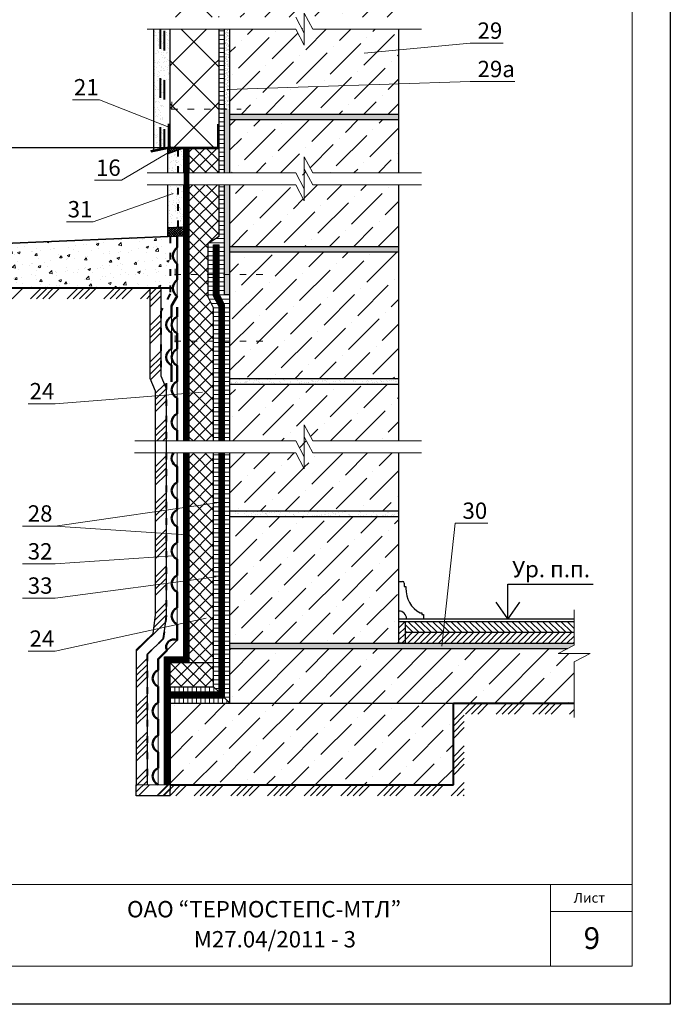
# Model space of a CAD drawing. Units: millimetres. Extents: x -1134 to 3689, y -12789 to 7484.
# Drawn here: x 1362 to 1481, y 7188 to 7369 of the extents above; entities that cross this region are included whole.
import ezdxf

# ---------------------------------------------------------------- set-up
doc = ezdxf.new("R2010")
doc.units = ezdxf.units.MM
doc.header["$PDMODE"] = 2
doc.linetypes.add('ACAD_ISO03W100', pattern=[30, 12, -18])
doc.layers.get('0').update_dxf_attribs({"plot": 0})
for name, color, linetype, lineweight in [('Вспомогат. линии', 130, 'Continuous', 13), ('Земля', 86, 'Continuous', 40), ('Металл', 30, 'Continuous', 53), ('Механ. крепление', 192, 'Continuous', 15), ('Надписи', 180, 'Continuous', 13), ('Пароизоляция', 50, 'Continuous', 40), ('Размеры', 200, 'Continuous', 13), ('стеклосетка', 220, 'ACAD_ISO03W100', 40), ('Стены', 14, 'Continuous', 30), ('Тефонд', 80, 'Continuous', 50), ('Штампы', 7, 'Continuous', 15), ('Штрих', 151, 'Continuous', 9), ('Штрих доски', 31, 'Continuous', 9), ('Штриховка', 161, 'Continuous', 9), ('Штукатурка', 7, 'Continuous', 5)]:
    doc.layers.add(name, color=color, linetype=linetype, lineweight=lineweight)
doc.styles.get("Standard").update_dxf_attribs({"font": 'TIMES.TTF'})
doc.dimstyles.new('ISO-25', dxfattribs={"dimtxt": 2.5, "dimasz": 1.5, "dimexe": 0.5, "dimexo": 0.5, "dimgap": 1, "dimtad": 1, "dimlfac": 100, "dimtxsty": 'Standard', "dimblk": 'OBLIQUE', "dimblk1": 'OBLIQUE', "dimblk2": 'OPEN', "dimcen": 1.5, "dimadec": 0, "dimazin": 0, "dimtfac": 1, "dimtmove": 1, "dimatfit": 3, "dimldrblk": 'OPEN30', "dimfxl": 0, "dimarcsym": 0})
pattern_1 = [(37.5, (-192.62475, 534.7166), (-0.016000313, 0.489413237), [0, -0.38608, 0, -0.4318, 0, -0.41275]), (7.5, (-192.62475, 534.7166), (0.449523283, 0.7168251), [0, -0.20828, 0, -0.34798, 0, -0.13335]), (327.5, (-192.93717, 534.7166), (0.79099237, 0.001437185), [0, -0.127, 0, -0.4572, 0, -0.5969]), (317.5, (-192.9372, 534.7166), (0.76355645, 0.22292932), [0, -0.0635, 0, -0.29972, 0, -0.3429])]
pattern_2 = [(180, (-192.62475, 534.7166), (-2e-16, -0.79375), [])]
pattern_3 = [(45, (-585.1153, 6682.0376), (-0.561266, 0.561266), [])]
pattern_4 = [(45, (-232.964, -265.3394), (-3.928862, 3.928862), []), (135, (-232.964, -265.3394), (-3.928862, -3.928862), [])]
pattern_5 = [(37.5, (-585.1153, 6682.0376), (-0.0400008, 1.2235331), [0, -0.9652, 0, -1.0795, 0, -1.031875]), (7.5, (-585.1153, 6682.0376), (1.1238082, 1.7920628), [0, -0.5207, 0, -0.86995, 0, -0.333375]), (327.5, (-585.8964, 6682.0376), (1.9774809, 0.00359296), [0, -0.3175, 0, -1.143, 0, -1.49225]), (317.5, (-585.8964, 6682.0376), (1.9088911, 0.5573233), [0, -0.15875, 0, -0.7493, 0, -0.85725])]
pattern_6 = [(37.5, (-6262.4481, -2381.4678), (-0.04000078, 1.22353309), [0, -0.9652, 0, -1.0795, 0, -1.031875]), (7.5, (-6262.448, -2381.4678), (1.1238082, 1.79206275), [0, -0.5207, 0, -0.86995, 0, -0.333375]), (327.5, (-6263.2291, -2381.4678), (1.97748093, 0.00359296), [0, -0.3175, 0, -1.143, 0, -1.49225]), (317.5, (-6263.2291, -2381.4678), (1.90889113, 0.5573233), [0, -0.15875, 0, -0.7493, 0, -0.85725])]
pattern_7 = [(45, (-585.1153, 6360.645), (1.683798, 6.173926), [7.9375, -1.5875, 0, -1.5875])]

# ---------------------------------------------------------------- blocks, each defined once
blk = doc.blocks.new('_Oblique')
at = {"color": 0, "linetype": 'ByBlock', "lineweight": -2}
blk.add_line((-0.5, -0.5), (0.5, 0.5), dxfattribs=at)
blk = doc.blocks.new('_Open')
at = {"color": 0, "linetype": 'ByBlock', "lineweight": -2}
for p, q in [((-1, 0.167), (0, 0)), ((-1, -0.167), (0, 0)), ((0, 0), (-1, 0))]:
    blk.add_line(p, q, dxfattribs=at)
blk = doc.blocks.new('*D85')
at = {"layer": 'Defpoints', "color": 0}
for p in [(1332.23, 7391.69), (1386.22, 7391.69), (1339.22, 7324.4)]:
    blk.add_point(p, dxfattribs=at)
at = {"layer": 'Размеры', "color": 0, "lineweight": -2}
for p, q in [((1385.72, 7391.69), (1331.73, 7391.69)), ((1332.23, 7324.4), (1332.23, 7391.69)), ((1338.72, 7324.4), (1331.73, 7324.4))]:
    blk.add_line(p, q, dxfattribs=at)
at = {"layer": 'Размеры', "color": 0, "lineweight": -2, "xscale": 1.5, "yscale": 1.5, "zscale": 1.5}
for p, rotation in [((1332.23, 7391.69), 90), ((1332.23, 7324.4), 270)]:
    blk.add_blockref('_Oblique', p, dxfattribs=dict(at, rotation=rotation))
at = {"layer": 'Размеры', "color": 0, "insert": (1329.96, 7358.05), "char_height": 2.5, "attachment_point": 5, "rotation": 90}
blk.add_mtext('{\\fTimes New Roman|b0|i0|c204|p18;2500}', dxfattribs=at)
blk = doc.blocks.new('_Open30')
at = {"layer": 'Размеры', "color": 0, "lineweight": -2}
for p, q in [((-1, 0.27), (0, 0)), ((0, 0), (-1, -0.27)), ((0, 0), (-1, 0))]:
    blk.add_line(p, q, dxfattribs=at)
blk = doc.blocks.new('*D64')
at = {"layer": 'Defpoints', "color": 0}
for p in [(1338.06, 7345.07), (1389.74, 7345.07), (1336.94, 7324.4)]:
    blk.add_point(p, dxfattribs=at)
at = {"layer": 'Размеры', "color": 0, "lineweight": -2}
for p, q in [((1389.24, 7345.07), (1337.56, 7345.07)), ((1338.06, 7324.4), (1338.06, 7345.07)), ((1337.44, 7324.4), (1338.56, 7324.4))]:
    blk.add_line(p, q, dxfattribs=at)
at = {"layer": 'Размеры', "color": 0, "lineweight": -2, "xscale": 1.5, "yscale": 1.5, "zscale": 1.5}
for p, rotation in [((1338.06, 7345.07), 90), ((1338.06, 7324.4), 270)]:
    blk.add_blockref('_Oblique', p, dxfattribs=dict(at, rotation=rotation))
at = {"layer": 'Размеры', "color": 0, "insert": (1335.79, 7336.88), "char_height": 2.5, "attachment_point": 5, "rotation": 90}
blk.add_mtext('{\\fTimes New Roman|b0|i0|c204|p18;300}', dxfattribs=at)

msp = doc.modelspace()

# ---------------------------------------------------------------- hatches: boundary and pattern name
at = {"layer": 'Штрих'}
h = msp.add_hatch(dxfattribs=at)
h.set_pattern_fill('AR-SAND', color=0, scale=0.025, style=0)
h.set_pattern_definition(pattern_5)
h.paths.add_polyline_path([(1431.2193, 7375.53447), (1400.2193, 7375.53447), (1400.2193, 7374.53447), (1431.2193, 7374.53447)])
h.paths.add_polyline_path([(1431.2193, 7351.26844), (1400.2193, 7351.26844), (1400.2193, 7350.26844), (1431.2193, 7350.26844)])
h.paths.add_polyline_path([(1431.2193, 7327.00242), (1400.2193, 7327.00242), (1400.2193, 7326.00242), (1431.2193, 7326.00242)])
h = msp.add_hatch(dxfattribs=at)
h.set_pattern_fill('ANSI36', color=0, style=0)
h.set_pattern_definition(pattern_7)
h.paths.add_polyline_path([(1412.31771, 7369.0269), (1413.85969, 7366.0849), (1413.85969, 7366.83723), (1413.85969, 7369.0269), (1413.85969, 7371.9689), (1415.40167, 7369.0269), (1431.2193, 7369.0269), (1431.2193, 7374.53447), (1400.2193, 7374.53447), (1400.2193, 7369.0269)])
h.paths.add_polyline_path([(1413.85969, 7363.89523), (1412.31771, 7366.83723), (1400.2193, 7366.83723), (1400.2193, 7351.26844), (1431.2193, 7351.26844), (1431.2193, 7366.83723), (1415.40167, 7366.83723), (1413.85969, 7369.77923), (1413.85969, 7369.0269), (1413.85969, 7366.0849)])
h = msp.add_hatch(dxfattribs=at)
h.set_pattern_fill('ANSI36', color=0, style=0)
h.set_pattern_definition(pattern_7)
h.paths.add_polyline_path([(1400.2193, 7326.00242), (1400.2193, 7302.73639), (1431.2193, 7302.73639), (1431.2193, 7326.00242)])
h.paths.add_polyline_path([(1431.2193, 7291.30654), (1431.2193, 7301.73639), (1400.2193, 7301.73639), (1400.2193, 7291.30654), (1412.31771, 7291.30654), (1413.85969, 7288.36454), (1413.85969, 7289.11687), (1413.85969, 7291.30654), (1413.85969, 7292.05887), (1413.85969, 7294.24854), (1415.40167, 7291.30654)])
h.paths.add_polyline_path([(1431.2193, 7278.47036), (1431.2193, 7289.11687), (1415.40167, 7289.11687), (1413.85969, 7292.05887), (1413.85969, 7289.11687), (1413.85969, 7286.17488), (1412.31771, 7289.11687), (1400.2193, 7289.11687), (1400.2193, 7278.47036)])
h.paths.add_polyline_path([(1400.2193, 7277.47036), (1400.2193, 7254.20434), (1431.2193, 7254.20434), (1431.2193, 7258.20434), (1431.2193, 7277.47036)])
h.paths.add_polyline_path([(1400.2193, 7340.48765), (1412.31771, 7340.48765), (1413.85969, 7337.54565), (1413.85969, 7335.35598), (1412.31771, 7338.29798), (1400.2193, 7338.29798), (1400.2193, 7327.00242), (1431.2193, 7327.00242), (1431.2193, 7338.29798), (1415.40167, 7338.29798), (1413.85969, 7341.23998), (1413.85969, 7343.42964), (1415.40167, 7340.48765), (1431.2193, 7340.48765), (1431.2193, 7350.26844), (1400.2193, 7350.26844)])
h = msp.add_hatch(dxfattribs=at)
h.set_pattern_fill('AR-SAND', color=0, scale=0.025, style=0)
h.set_pattern_definition(pattern_5)
h.paths.add_polyline_path([(1431.2193, 7302.73639), (1400.2193, 7302.73639), (1400.2193, 7301.73639), (1431.2193, 7301.73639)])
h.paths.add_polyline_path([(1431.2193, 7278.47036), (1400.2193, 7278.47036), (1400.2193, 7277.47036), (1431.2193, 7277.47036)])
h = msp.add_hatch(dxfattribs=at)
h.set_pattern_fill('ANSI31', color=0, scale=0.25, style=0)
h.set_pattern_definition(pattern_3)
h.paths.add_polyline_path([(1431.2193, 7254.20434), (1432.34961, 7254.20434), (1432.34961, 7258.20434), (1431.2193, 7258.20434)])
h = msp.add_hatch(dxfattribs=at)
h.set_pattern_fill('ANSI31', color=0, scale=0.25, angle=90, style=0)
h.set_pattern_definition([(135, (-585.1153, 6682.0376), (-0.561266, -0.561266), [])])
h.paths.add_polyline_path([(1463.36944, 7256.20434), (1463.36944, 7258.20434), (1432.34961, 7258.20434), (1432.34961, 7256.20434)])
h = msp.add_hatch(dxfattribs=at)
h.set_pattern_fill('ANSI31', color=0, scale=0.25, style=0)
h.set_pattern_definition(pattern_3)
h.paths.add_polyline_path([(1463.36944, 7254.20434), (1463.36944, 7256.20434), (1432.34961, 7256.20434), (1432.34961, 7254.20434)])
h = msp.add_hatch(dxfattribs=at)
h.set_pattern_fill('ANSI35', color=0, style=0)
h.set_pattern_definition([(45, (-585.1153, 6682.0376), (-4.490128, 4.490128), []), (45, (-580.625, 6682.0376), (-4.490128, 4.490128), [7.9375, -1.5875, 0, -1.5875])])
h.paths.add_polyline_path([(1463.36944, 7243.20434), (1463.36944, 7250.76339), (1466.31143, 7252.30537), (1460.42744, 7252.30537), (1462.14259, 7253.20434), (1400.2193, 7253.20434), (1400.2193, 7243.20434)])
h = msp.add_hatch(dxfattribs=at)
h.set_pattern_fill('ANSI36', color=0, style=0)
h.set_pattern_definition([(45, (-585.1153, 6682.0376), (1.683798, 6.173926), [7.9375, -1.5875, 0, -1.5875])])
h.paths.add_polyline_path([(1441.2193, 7243.20434), (1389.2193, 7243.20434), (1389.2193, 7228.20434), (1441.2193, 7228.20434)])
at = {"layer": 'Штрих доски', "linetype": 'Continuous', "ltscale": 100}
h = msp.add_hatch(dxfattribs=at)
h.set_pattern_fill('ANSI37', color=0, scale=1.75, style=0)
h.set_pattern_definition(pattern_4)
edge = h.paths.add_edge_path()
edge.add_line((1398.2193, 7386.64223), (1398.2193, 7398.8005))
edge.add_line((1398.2193, 7398.8005), (1389.2193, 7398.8005))
edge.add_line((1389.2193, 7398.8005), (1389.2193, 7387.98023))
edge.add_arc((1395.58361, 7399.85143), 13.46958, 241.8036349, 281.2842948)
edge = h.paths.add_edge_path()
edge.add_line((1398.2193, 7369.0269), (1398.2193, 7386.64223))
edge.add_arc((1395.58361, 7399.85143), 13.46958, 241.8036349, 281.2842948, ccw=False)
edge.add_line((1389.2193, 7387.98023), (1389.2193, 7369.0269))
edge.add_line((1389.2193, 7369.0269), (1398.2193, 7369.0269))
h.paths.add_polyline_path([(1398.2193, 7428.21511), (1398.2193, 7448.48369), (1389.2193, 7448.48369), (1389.2193, 7428.21511)])
h.paths.add_polyline_path([(1398.2193, 7418.53447), (1398.2193, 7428.21511), (1389.2193, 7428.21511), (1389.2193, 7418.53447)])
h.paths.add_polyline_path([(1398.2193, 7360.47774), (1398.2193, 7366.83723), (1389.2193, 7366.83723), (1389.2193, 7360.47774)])
h = msp.add_hatch(dxfattribs=at)
h.set_pattern_fill('AR-SAND', color=0, scale=0.025, style=0)
h.set_pattern_definition(pattern_6)
h.paths.add_polyline_path([(1389.2193, 7366.83723), (1388.2193, 7366.83723), (1388.2193, 7357.19964), (1389.2193, 7356.65935)])
h.paths.add_polyline_path([(1388.2193, 7366.83723), (1387.38468, 7366.83723), (1387.38468, 7357.65058), (1388.2193, 7357.19964)])
h.paths.add_polyline_path([(1387.38468, 7366.83723), (1386.2193, 7366.83723), (1386.2193, 7358.28021), (1387.38468, 7357.65058)])
h.paths.add_polyline_path([(1388.2193, 7357.19964), (1387.38468, 7357.65058), (1387.38468, 7345.15859), (1388.2193, 7344.5054)])
h.paths.add_polyline_path([(1387.38468, 7357.65058), (1386.2193, 7358.28021), (1386.2193, 7346.07063), (1387.38468, 7345.15859)])
h = msp.add_hatch(dxfattribs=at)
h.set_pattern_fill('AR-SAND', color=0, scale=0.01, style=0)
h.set_pattern_definition(pattern_1)
h.paths.add_polyline_path([(1400.2193, 7366.83723), (1399.2193, 7366.83723), (1399.2193, 7352.18223), (1400.2193, 7352.18223)])
h = msp.add_hatch(dxfattribs=at)
h.set_pattern_fill('ANSI37', color=0, scale=1.75, style=0)
h.set_pattern_definition(pattern_4)
h.paths.add_polyline_path([(1398.2193, 7345.07092), (1398.2193, 7360.47774), (1389.2193, 7360.47774), (1389.2193, 7345.07092)])
h = msp.add_hatch(dxfattribs=at)
h.set_pattern_fill('AR-SAND', color=0, scale=0.01, style=0)
h.set_pattern_definition(pattern_1)
h.paths.add_polyline_path([(1399.2193, 7340.48765), (1400.2193, 7340.48765), (1400.2193, 7352.18223), (1399.2193, 7352.18223)])
h.paths.add_polyline_path([(1400.2193, 7338.29798), (1399.2193, 7338.29798), (1399.2193, 7318.17343), (1400.2193, 7318.17343)])
h = msp.add_hatch(dxfattribs=at)
h.set_pattern_fill('AR-SAND', color=0, scale=0.025, style=0)
h.set_pattern_definition(pattern_6)
h.paths.add_polyline_path([(1386.2193, 7344.50281), (1387.38468, 7344.74192), (1387.38468, 7345.15859), (1386.2193, 7346.07063)])
h = msp.add_hatch(dxfattribs=at)
h.set_pattern_fill('AR-SAND', color=0, scale=0.025, angle=135, style=0)
h.set_pattern_definition([(172.5, (-193.6248, 534.7166), (-0.83688372, -0.89345337), [0, -0.9652, 0, -1.0795, 0, -1.031875]), (142.5, (-193.6248, 534.7166), (-2.06183213, -0.47252732), [0, -0.5207, 0, -0.86995, 0, -0.333375]), (102.5, (-193.0725, 534.1643), (-1.40083078, 1.39574956), [0, -0.3175, 0, -1.143, 0, -1.49225]), (92.5, (-193.0725, 534.1643), (-1.74387695, 0.95570277), [0, -0.15875, 0, -0.7493, 0, -0.85725])])
h.paths.add_polyline_path([(1391.73625, 7345.07092), (1388.73625, 7344.07092), (1391.73625, 7344.07092)])
h.paths.add_polyline_path([(1390.73625, 7340.48765), (1391.73625, 7340.48765), (1391.73625, 7344.07092), (1390.73625, 7344.07092)])
h = msp.add_hatch(dxfattribs=at)
h.set_pattern_fill('ANSI37', color=0, scale=0.1, style=0)
h.paths.add_polyline_path([(1391.73625, 7345.07092), (1388.98818, 7345.07092), (1388.73625, 7345.01923), (1388.73625, 7343.94659)])
h = msp.add_hatch(dxfattribs=at)
h.set_pattern_fill('AR-SAND', color=0, scale=0.025, angle=135, style=0)
h.set_pattern_definition([(172.5, (-6265.9311, -2381.4678), (-0.83688372, -0.89345337), [0, -0.9652, 0, -1.0795, 0, -1.031875]), (142.5, (-6265.9311, -2381.4678), (-2.06183213, -0.47252732), [0, -0.5207, 0, -0.86995, 0, -0.333375]), (102.5, (-6265.3789, -2382.0201), (-1.40083078, 1.39574956), [0, -0.3175, 0, -1.143, 0, -1.49225]), (92.5, (-6265.3789, -2382.0201), (-1.74387695, 0.95570277), [0, -0.15875, 0, -0.7493, 0, -0.85725])])
h.paths.add_polyline_path([(1390.73625, 7338.29798), (1388.73625, 7338.29798), (1388.73625, 7330.44184), (1390.73625, 7330.52669)])
h.paths.add_polyline_path([(1388.73625, 7340.48765), (1390.73625, 7340.48765), (1390.73625, 7344.07092), (1388.73625, 7344.07092)])
h.paths.add_polyline_path([(1388.73625, 7328.79273), (1390.73625, 7328.87758), (1390.73625, 7329.02534), (1388.73625, 7328.94049)])
h = msp.add_hatch(dxfattribs=at)
h.set_pattern_fill('ANSI37', color=0, scale=0.5, style=0)
h.set_pattern_definition([(45, (-192.6248, 534.7166), (-1.122532, 1.122532), []), (135, (-192.6248, 534.7166), (-1.122532, -1.122532), [])])
h.paths.add_polyline_path([(1398.2193, 7345.07092), (1397.81578, 7345.07092), (1392.73625, 7345.07092), (1392.73625, 7344.07092), (1398.2193, 7344.07092)])
h.paths.add_polyline_path([(1398.2193, 7344.07092), (1392.73625, 7344.07092), (1392.73625, 7340.48765), (1398.2193, 7340.48765)])
h.paths.add_polyline_path([(1398.2193, 7338.29798), (1392.73625, 7338.29798), (1392.73625, 7291.30654), (1397.2193, 7291.30654), (1397.2193, 7315.75327), (1396.2193, 7317.6623), (1396.2193, 7327.5565), (1398.2193, 7328.89829)])
h.paths.add_polyline_path([(1397.2193, 7289.11687), (1392.73625, 7289.11687), (1392.73625, 7278.01646), (1397.2193, 7279.55173)])
h.paths.add_polyline_path([(1397.2193, 7279.55173), (1392.73625, 7278.01646), (1392.73625, 7264.70965), (1397.2193, 7266.19175)])
h.paths.add_polyline_path([(1397.2193, 7266.19175), (1392.73625, 7264.70965), (1392.73625, 7250.68739), (1397.2193, 7250.68739)])
h.paths.add_polyline_path([(1397.2193, 7250.68739), (1389.2193, 7250.68739), (1389.2193, 7246.20434), (1397.2193, 7246.20434)])
h = msp.add_hatch(dxfattribs=at)
h.set_pattern_fill('AR-SAND', color=0, scale=0.025, angle=135, style=0)
h.paths.add_polyline_path([(1391.73625, 7338.29798), (1390.73625, 7338.29798), (1390.73625, 7330.52669), (1391.73625, 7330.56912)])
h = msp.add_hatch(dxfattribs=at)
h.set_pattern_fill('ANSI31', color=0, scale=0.25, angle=135, style=0)
h.set_pattern_definition(pattern_2)
h.paths.add_polyline_path([(1399.2193, 7338.29798), (1398.2193, 7338.29798), (1398.2193, 7328.89829), (1396.2193, 7327.5565), (1396.2193, 7317.6623), (1397.2193, 7315.75327), (1397.2193, 7291.30654), (1398.2193, 7291.30654), (1398.2193, 7315.99933), (1397.2193, 7317.90836), (1397.2193, 7327.29001), (1398.2193, 7327.29001), (1398.2193, 7318.15441), (1399.2193, 7316.24538), (1399.2193, 7291.30654), (1400.2193, 7291.30654), (1400.2193, 7318.17343), (1399.2193, 7318.17343)])
h = msp.add_hatch(dxfattribs=at)
h.set_pattern_fill('ANSI37', color=0, scale=0.1, style=0)
h.paths.add_polyline_path([(1391.73625, 7330.56912), (1388.73625, 7330.44184), (1388.73625, 7328.79273), (1391.73625, 7328.92)])
h = msp.add_hatch(dxfattribs=at)
h.set_pattern_fill('AR-CONC', color=0, scale=0.025, style=0)
h.set_pattern_definition([(50, (-192.6248, 534.7166), (4.5546167, -0.3984771), [0.47625, -5.23875]), (355, (-192.6248, 534.7166), (-0.8810706, 4.776416), [0.381, -4.191]), (100.451, (-192.245, 534.6834), (3.6735625, 4.3779172), [0.40475, -4.45225]), (46.1842, (-192.625, 535.9866), (6.776976, -1.051058), [0.714375, -7.858125]), (96.6356, (-192.06, 535.899), (5.935106, 6.185639), [0.607125, -6.678375]), (351.184, (-192.625, 535.9866), (5.935115, 6.185628), [0.5715, -6.2865]), (21, (-191.9898, 535.669), (3.790372, -2.556638), [0.47625, -5.23875]), (326, (-191.9898, 535.669), (1.5450507, 4.604699), [0.381, -4.191]), (71.4514, (-191.674, 535.456), (5.3354123, 2.0480714), [0.40475, -4.45225]), (37.5, (-192.6248, 534.7166), (0.0772151, 2.11387597), [0, -4.1402, 0, -4.2545, 0, -4.206875]), (7.5, (-192.6248, 534.7166), (1.67049156, 2.5045144), [0, -2.4257, 0, -4.04495, 0, -1.603375]), (327.5, (-194.0408, 534.7166), (3.38976488, -0.1432186), [0, -1.5875, 0, -4.953, 0, -6.57225]), (317.5, (-194.6758, 534.7166), (3.7032295, 0.6356623), [0, -2.06375, 0, -3.2893, 0, -4.66725])])
h.paths.add_polyline_path([(1389.25061, 7319.40413), (1389.25061, 7328.81455), (1344.2193, 7326.90413), (1344.2193, 7319.40413)])
h = msp.add_hatch(dxfattribs=at)
h.set_pattern_fill('ANSI34', color=0, scale=0.25, style=0)
h.paths.add_polyline_path([(1387.51745, 7319.40413), (1385.81927, 7319.40413), (1385.51745, 7319.10231), (1385.51744, 7302.80722), (1386.51746, 7300.50007), (1386.51746, 7291.30654), (1388.51746, 7291.30654), (1388.51746, 7300.91487), (1387.51744, 7303.22202)])
h = msp.add_hatch(dxfattribs=at)
h.set_pattern_fill('ANSI34', color=0, scale=0.25, style=0)
h.paths.add_polyline_path([(1383.02565, 7228.20434), (1383.02565, 7226.20434), (1388.0347, 7226.20434), (1389.19319, 7227.36282), (1389.2193, 7228.20434)])
h.paths.add_polyline_path([(1387.97592, 7254.99553), (1388.51745, 7259.2601), (1388.51745, 7265.14285), (1386.51745, 7264.87975), (1386.51745, 7259.38658), (1386.08016, 7255.9429), (1383.02566, 7252.97961), (1383.02565, 7228.20434), (1385.02565, 7228.20434), (1385.02566, 7252.13337)])
h.paths.add_polyline_path([(1388.51745, 7271.09802), (1386.51745, 7270.86658), (1386.51745, 7264.87975), (1388.51745, 7265.14285)])
h.paths.add_polyline_path([(1388.51746, 7278.59854), (1386.51746, 7278.31292), (1386.51745, 7270.86658), (1388.51745, 7271.09802)])
h.paths.add_polyline_path([(1388.51746, 7289.11687), (1386.51746, 7289.11687), (1386.51746, 7278.31292), (1388.51746, 7278.59854)])
h = msp.add_hatch(dxfattribs=at)
h.set_pattern_fill('ANSI31', color=0, scale=0.25, angle=135, style=0)
h.set_pattern_definition(pattern_2)
h.paths.add_polyline_path([(1398.2193, 7289.11687), (1397.2193, 7289.11687), (1397.2193, 7279.55173), (1398.2193, 7279.89419)])
h.paths.add_polyline_path([(1398.2193, 7279.89419), (1397.2193, 7279.55173), (1397.2193, 7266.19175), (1398.2193, 7266.52235)])
h.paths.add_polyline_path([(1398.2193, 7266.52235), (1397.2193, 7266.19175), (1397.2193, 7246.20434), (1398.2193, 7245.20434), (1398.2193, 7250.68739)])
h = msp.add_hatch(dxfattribs=at)
h.set_pattern_fill('ANSI31', color=0, scale=0.25, angle=135, style=0)
h.set_pattern_definition(pattern_2)
h.paths.add_polyline_path([(1400.2193, 7289.11687), (1399.2193, 7289.11687), (1399.2193, 7244.20434), (1400.2193, 7243.20434), (1400.2193, 7253.20434)])
h = msp.add_hatch(dxfattribs=at)
h.set_pattern_fill('AR-SAND', color=0, scale=0.01, style=0)
h.set_pattern_definition(pattern_1)
h.paths.add_polyline_path([(1463.36944, 7253.84736), (1463.36944, 7254.20434), (1400.2193, 7254.20434), (1400.2193, 7253.20434), (1462.14259, 7253.20434)])
h = msp.add_hatch(dxfattribs=at)
h.set_pattern_fill('ANSI31', color=0, scale=0.25, angle=45, style=0)
h.set_pattern_definition([(90, (-192.62475, 534.7166), (-0.79375, 2e-16), [])])
h.paths.add_polyline_path([(1399.2193, 7244.20434), (1389.2193, 7244.20434), (1389.2193, 7243.20434), (1400.2193, 7243.20434)])
h.paths.add_polyline_path([(1397.2193, 7246.20434), (1389.2193, 7246.20434), (1389.2193, 7245.20434), (1398.2193, 7245.20434)])
at = {"layer": 'Штриховка'}
h = msp.add_hatch(dxfattribs=at)
h.set_pattern_fill('ANSI31', color=0, scale=0.25, angle=135, style=0)
h.set_pattern_definition([(180, (-193.62475, 534.7166), (-2e-16, -0.79375), [])])
h.paths.add_polyline_path([(1399.2193, 7366.83723), (1398.2193, 7366.83723), (1398.2193, 7352.18223), (1399.2193, 7352.18223)])
h.paths.add_polyline_path([(1398.2193, 7345.07092), (1399.2193, 7345.07092), (1399.2193, 7352.18223), (1398.2193, 7352.18223)])
at = {"layer": 'Штриховка', "linetype": 'Continuous', "ltscale": 100}
h = msp.add_hatch(dxfattribs=at)
h.set_pattern_fill('ANSI31', color=0, scale=0.25, angle=135, style=0)
h.set_pattern_definition(pattern_2)
h.paths.add_polyline_path([(1399.2193, 7345.07092), (1398.2193, 7345.07092), (1398.2193, 7344.07092), (1399.2193, 7344.07092)])
h.paths.add_polyline_path([(1399.2193, 7344.07092), (1398.2193, 7344.07092), (1398.2193, 7340.48765), (1399.2193, 7340.48765)])

# ---------------------------------------------------------------- linework, layer by layer
at = {"color": 0}
for p, q in [((1481.03762, 7483.96604), (1481.03762, 7187.96604)), ((1481.03762, 7187.96604), (1271.03762, 7187.96604))]:
    msp.add_line(p, q, dxfattribs=at)
at = {"color": 0, "linetype": 'Continuous', "ltscale": 100}
for points in [[(1385.51745, 7319.10231), (1385.51744, 7302.80722), (1386.51746, 7300.50007), (1386.51745, 7259.38658), (1386.08016, 7255.9429), (1383.02566, 7252.97961), (1383.02565, 7228.20434)], [(1387.51745, 7319.40413), (1387.51744, 7303.22202), (1388.51746, 7300.91487), (1388.51745, 7259.2601), (1387.97592, 7254.99553), (1385.02566, 7252.13337), (1385.02565, 7228.20434)], [(1389.2193, 7228.20434), (1389.15723, 7226.20434), (1383.02565, 7226.20434), (1383.02565, 7228.20434)]]:
    msp.add_lwpolyline(points, dxfattribs=at)
at = {"layer": 'Вспомогат. линии', "color": 0}
for p, q in [((1415.40167, 7366.83723), (1413.85969, 7369.77923)), ((1413.85969, 7369.77923), (1413.85969, 7366.83723)), ((1412.31771, 7369.0269), (1413.85969, 7366.0849)), ((1413.85969, 7366.0849), (1413.85969, 7369.0269)), ((1413.85969, 7366.0849), (1413.85969, 7369.0269)), ((1412.31771, 7366.83723), (1385.0429, 7366.83723)), ((1412.31771, 7366.83723), (1413.85969, 7363.89523)), ((1413.85969, 7363.89523), (1413.85969, 7366.83723)), ((1435.3993, 7366.83723), (1415.40167, 7366.83723)), ((1415.40167, 7340.48765), (1413.85969, 7343.42964)), ((1413.85969, 7343.42964), (1413.85969, 7340.48765)), ((1412.31771, 7340.48765), (1385.0429, 7340.48765)), ((1412.31771, 7340.48765), (1413.85969, 7337.54565)), ((1415.40167, 7338.29798), (1413.85969, 7341.23998)), ((1413.85969, 7341.23998), (1413.85969, 7338.29798)), ((1413.85969, 7337.54565), (1413.85969, 7340.48765)), ((1413.85969, 7337.54565), (1413.85969, 7340.48765)), ((1435.3993, 7340.48765), (1415.40167, 7340.48765)), ((1412.31771, 7338.29798), (1385.0429, 7338.29798)), ((1412.31771, 7338.29798), (1413.85969, 7335.35598)), ((1413.85969, 7335.35598), (1413.85969, 7338.29798)), ((1435.3993, 7338.29798), (1415.40167, 7338.29798)), ((1415.40167, 7291.30654), (1413.85969, 7294.24854)), ((1413.85969, 7294.24854), (1413.85969, 7291.30654)), ((1413.85969, 7292.05887), (1413.85969, 7289.11687)), ((1415.40167, 7289.11687), (1413.85969, 7292.05887)), ((1412.31771, 7291.30654), (1382.75166, 7291.30654)), ((1412.31771, 7291.30654), (1413.85969, 7288.36454)), ((1413.85969, 7288.36454), (1413.85969, 7291.30654)), ((1435.3993, 7291.30654), (1415.40167, 7291.30654)), ((1412.31771, 7289.11687), (1382.70696, 7289.11687)), ((1412.31771, 7289.11687), (1413.85969, 7286.17488)), ((1413.85969, 7286.17488), (1413.85969, 7289.11687)), ((1435.3993, 7289.11687), (1415.40167, 7289.11687)), ((1463.36944, 7260.34049), (1463.36944, 7253.84736)), ((1463.36944, 7253.84736), (1460.42744, 7252.30537)), ((1460.42744, 7252.30537), (1463.36944, 7252.30537)), ((1466.31143, 7252.30537), (1463.36944, 7252.30537)), ((1463.36944, 7250.76339), (1466.31143, 7252.30537)), ((1463.36944, 7250.76339), (1463.36944, 7240.54851))]:
    msp.add_line(p, q, dxfattribs=at)
at = {"layer": 'Вспомогат. линии', "color": 0, "ltscale": 100}
for points in [[(1390.51747, 7328.8683), (1390.51747, 7323.77925)], [(1390.51747, 7323.77925), (1390.51747, 7317.83699), (1389.51745, 7316.10261), (1389.51745, 7302.1788)], [(1390.51747, 7315.81705), (1390.51747, 7291.30654)], [(1390.51747, 7289.11687), (1390.51747, 7278.73525)], [(1390.51747, 7280.68758), (1390.51747, 7254.75683), (1387.02567, 7251.29264)], [(1387.02567, 7251.2978), (1387.02567, 7228.20434)]]:
    msp.add_lwpolyline(points, dxfattribs=at)
at = {"layer": 'Земля', "color": 0}
for p, q in [((1339.2193, 7319.40413), (1389.73625, 7319.40413)), ((1389.2193, 7228.20434), (1389.2193, 7243.20434)), ((1441.2193, 7243.20434), (1463.36944, 7243.20434)), ((1441.2193, 7228.20434), (1441.2193, 7243.20434)), ((1389.2193, 7228.20434), (1441.2193, 7228.20434))]:
    msp.add_line(p, q, dxfattribs=at)
at = {"layer": 'Металл', "color": 0}
msp.add_line((1388.98818, 7345.07092), (1385.6747, 7344.39107), dxfattribs=at)
msp.add_lwpolyline([(1388.98818, 7349.46055), (1388.98818, 7345.07092), (1398.09933, 7345.07092), (1398.09933, 7349.43592)], dxfattribs=at)
at = {"layer": 'Механ. крепление', "color": 0, "linetype": 'ACAD_ISO03W100', "ltscale": 0.1}
for p, q in [((1389.56913, 7353.49749), (1389.56913, 7350.86696)), ((1389.4547, 7352.18223), (1402.26227, 7352.18223)), ((1390.13529, 7322.86916), (1390.13529, 7320.85711)), ((1390.02086, 7321.86313), (1406.95278, 7321.86313)), ((1390.02086, 7309.6216), (1407.53933, 7309.6216)), ((1390.13529, 7310.62762), (1390.13529, 7308.61557))]:
    msp.add_line(p, q, dxfattribs=at)
at = {"layer": 'Надписи', "color": 0}
for p, q in [((1444.30432, 7364.26179), (1424.84288, 7362.42585)), ((1444.30432, 7364.26179), (1450.33381, 7364.26179)), ((1444.30432, 7357.2194), (1399.71226, 7355.76452)), ((1444.30432, 7357.2194), (1452.47585, 7357.2194)), ((1376.25209, 7353.87108), (1371.32613, 7353.87108)), ((1388.98818, 7348.87946), (1376.25209, 7353.87108)), ((1389.36981, 7344.47726), (1380.30523, 7339.11451)), ((1380.30523, 7339.11451), (1375.37927, 7339.11451)), ((1389.81891, 7336.67833), (1375.11672, 7331.49993)), ((1375.11672, 7331.49993), (1370.19076, 7331.49993)), ((1395.17198, 7300.23049), (1368.12167, 7298.12309)), ((1368.12167, 7298.12309), (1363.1957, 7298.12309)), ((1398.66937, 7280.04832), (1368.12167, 7275.68585)), ((1368.12167, 7275.68585), (1362.12683, 7275.68585)), ((1441.5392, 7276.19623), (1439.10912, 7253.65175)), ((1441.5392, 7276.19623), (1447.5687, 7276.19623)), ((1389.80374, 7270.21696), (1368.12167, 7268.73782)), ((1368.12167, 7268.73782), (1362.12683, 7268.73782)), ((1397.70081, 7266.35093), (1368.12167, 7262.45977)), ((1368.12167, 7262.45977), (1362.12683, 7262.45977)), ((1395.87072, 7258.81448), (1368.12167, 7252.73376)), ((1368.12167, 7252.73376), (1363.1957, 7252.73376))]:
    msp.add_line(p, q, dxfattribs=at)
msp.add_lwpolyline([(1368.12167, 7275.68585), (1392.21396, 7274.0951)], dxfattribs=at)
at = {"layer": 'Пароизоляция', "color": 0, "linetype": 'ACAD_ISO03W100', "ltscale": 0.1}
for points in [[(1389.25061, 7328.81455), (1389.25061, 7318.30169), (1387.51745, 7315.02388), (1387.51744, 7303.22202)], [(1388.51746, 7301.92874), (1388.51746, 7291.30654)], [(1388.51746, 7289.11687), (1388.51745, 7259.2601), (1387.97592, 7254.99553), (1385.02566, 7252.13337), (1385.02565, 7228.20434)]]:
    msp.add_lwpolyline(points, dxfattribs=at)
at = {"layer": 'стеклосетка', "color": 0, "linetype": 'ACAD_ISO03W100', "ltscale": 0.3}
for p, q in [((1387.38468, 7366.83723), (1387.38468, 7344.74192)), ((1388.2193, 7344.91317), (1388.2193, 7366.83723))]:
    msp.add_line(p, q, dxfattribs=at)
at = {"layer": 'стеклосетка', "color": 0, "linetype": 'ACAD_ISO03W100', "ltscale": 0.1}
for p, q in [((1390.73625, 7340.48765), (1390.73625, 7344.59174)), ((1390.73625, 7330.52669), (1390.73625, 7338.29798))]:
    msp.add_line(p, q, dxfattribs=at)
at = {"layer": 'Стены', "color": 0}
for p, q in [((1386.2193, 7344.50281), (1386.2193, 7366.83723)), ((1389.2193, 7345.07092), (1389.2193, 7366.83723)), ((1398.2193, 7345.07092), (1398.2193, 7366.83723)), ((1399.2193, 7344.07092), (1399.2193, 7366.83723)), ((1400.2193, 7340.48765), (1400.2193, 7366.83723)), ((1431.2193, 7340.48765), (1431.2193, 7366.83723)), ((1400.2193, 7351.26844), (1431.2193, 7351.26844)), ((1400.2193, 7350.26844), (1431.2193, 7350.26844)), ((1388.73625, 7343.94659), (1391.73625, 7345.07092)), ((1392.73625, 7340.48765), (1392.73625, 7345.07092)), ((1397.81578, 7345.07092), (1398.2193, 7345.07092)), ((1399.2193, 7340.48765), (1399.2193, 7344.07092)), ((1392.73625, 7291.30654), (1392.73625, 7338.29798)), ((1399.2193, 7318.17343), (1399.2193, 7338.29798)), ((1400.2193, 7291.30654), (1400.2193, 7338.29798)), ((1431.2193, 7291.30654), (1431.2193, 7338.29798)), ((1397.2193, 7327.29001), (1398.2193, 7327.29001)), ((1400.2193, 7327.00242), (1431.2193, 7327.00242)), ((1400.2193, 7326.00242), (1431.2193, 7326.00242)), ((1400.2193, 7302.73639), (1431.2193, 7302.73639)), ((1400.2193, 7301.73639), (1431.2193, 7301.73639)), ((1392.73625, 7250.68739), (1392.73625, 7289.11687)), ((1399.2193, 7244.20434), (1399.2193, 7289.11687)), ((1400.2193, 7253.20434), (1400.2193, 7289.11687)), ((1431.2193, 7254.20434), (1431.2193, 7289.11687)), ((1400.2193, 7278.47036), (1431.2193, 7278.47036)), ((1400.2193, 7277.47036), (1431.2193, 7277.47036)), ((1431.2193, 7265.52695), (1431.88948, 7265.52695)), ((1432.18948, 7265.22695), (1432.18948, 7264.57651)), ((1432.18948, 7264.57651), (1432.51471, 7264.57651)), ((1432.51471, 7264.57651), (1432.51471, 7264.30809)), ((1435.11952, 7259.74837), (1435.42231, 7259.74837)), ((1435.42231, 7259.74837), (1435.42231, 7259.46592)), ((1435.42231, 7259.46592), (1435.75342, 7259.46592)), ((1435.75342, 7259.46592), (1435.75342, 7258.70434)), ((1431.2193, 7258.70434), (1463.36944, 7258.70434)), ((1431.2193, 7258.20434), (1463.36944, 7258.20434)), ((1432.34961, 7256.20434), (1463.36944, 7256.20434)), ((1400.2193, 7254.20434), (1463.36944, 7254.20434)), ((1400.2193, 7254.20434), (1431.2193, 7254.20434)), ((1400.2193, 7243.20434), (1400.2193, 7253.20434)), ((1400.2193, 7253.20434), (1462.14259, 7253.20434)), ((1389.2193, 7245.20434), (1389.2193, 7243.20434)), ((1389.2193, 7243.20434), (1441.2193, 7243.20434))]:
    msp.add_line(p, q, dxfattribs=at)
at = {"layer": 'Стены', "color": 0, "linetype": 'Continuous', "lineweight": 35, "ltscale": 0.5}
msp.add_line((1344.2193, 7326.90413), (1391.73625, 7328.92), dxfattribs=at)
at = {"layer": 'Стены', "color": 0}
for points in [[(1388.73625, 7345.07092), (1388.73625, 7340.48765)], [(1391.73625, 7340.48765), (1391.73625, 7345.07092)], [(1398.2193, 7340.48765), (1398.2193, 7345.07092)], [(1388.73625, 7338.29798), (1388.73625, 7328.79273)], [(1391.73625, 7291.30654), (1391.73625, 7338.29798)], [(1398.2193, 7328.89829), (1398.2193, 7338.29798)], [(1388.73625, 7330.44184), (1391.73625, 7330.56912)], [(1396.2193, 7327.5565), (1398.2193, 7328.89829)], [(1397.2193, 7291.30654), (1397.2193, 7315.75327), (1396.2193, 7317.6623), (1396.2193, 7327.5565)], [(1398.2193, 7291.30654), (1398.2193, 7315.99933), (1397.2193, 7317.90836), (1397.2193, 7327.29001)], [(1399.2193, 7291.30654), (1399.2193, 7316.24538), (1398.2193, 7318.15441), (1398.2193, 7327.29001)], [(1399.2193, 7318.17343), (1400.2193, 7318.17343)], [(1392.73625, 7291.30654), (1392.73625, 7295.59993)], [(1388.2193, 7228.20434), (1388.2193, 7251.68739), (1391.73625, 7251.68739), (1391.73625, 7289.11687)], [(1389.2193, 7244.20434), (1399.2193, 7244.20434), (1399.2193, 7289.11687)], [(1389.2193, 7245.20434), (1398.2193, 7245.20434), (1398.2193, 7289.11687)], [(1389.2193, 7246.20434), (1397.2193, 7246.20434), (1397.2193, 7289.11687)], [(1389.2193, 7228.20434), (1389.2193, 7250.68739), (1392.73625, 7250.68739), (1392.73625, 7289.11687)], [(1398.2193, 7250.68739), (1398.2193, 7245.20434), (1389.2193, 7245.20434), (1389.2193, 7250.68739), (1397.2193, 7250.68739)]]:
    msp.add_lwpolyline(points, dxfattribs=at)
msp.add_lwpolyline([(1431.2193, 7258.20434), (1432.34961, 7258.20434), (1432.34961, 7254.20434), (1431.2193, 7254.20434)], close=True, dxfattribs=at)
for centre, radius, start, end in [((1431.88948, 7265.22695), 0.3, 0, 90), ((1437.48909, 7264.12591), 4.97771, 177.9025242, 241.5732612), ((1431.2193, 7258.70434), 1.40283, 0, 90)]:
    msp.add_arc(centre, radius, start, end, dxfattribs=at)
at = {"layer": 'Тефонд', "color": 0, "lineweight": 50}
for points in [[(1390.51747, 7328.8683), (1390.51747, 7326.7837, 0.506749673), (1390.51747, 7323.77925)], [(1390.51747, 7323.77925), (1390.51747, 7320.84144, 0.506749673), (1390.51747, 7317.83699), (1389.51745, 7316.10261), (1389.51745, 7314.12591, 0.665688418), (1389.51745, 7311.12146), (1389.51745, 7308.18365, 0.664610595), (1389.51745, 7305.17435), (1389.51745, 7302.1788)], [(1390.51747, 7315.81705), (1390.51747, 7314.09495, 0.665688418), (1390.51747, 7311.0905), (1390.51747, 7308.15269, 0.665688418), (1390.51747, 7305.14824), (1390.51747, 7302.21043, 0.665688418), (1390.51747, 7299.20598), (1390.51747, 7296.26817, 0.664610595), (1390.51747, 7293.25887), (1390.51747, 7291.30654)], [(1389.84534, 7289.11687, 0.48936799), (1390.51747, 7286.63469), (1390.51747, 7283.69688, 0.664610595), (1390.51747, 7280.68758), (1390.51747, 7278.73525)], [(1390.51747, 7280.68758), (1390.51747, 7278.64135, 0.665688418), (1390.51747, 7275.63689), (1390.51747, 7272.64135, 0.665688418), (1390.51747, 7269.63689), (1390.51747, 7266.64135, 0.665687997), (1390.51747, 7263.63689), (1390.51747, 7260.69909, 0.665688418), (1390.51747, 7257.69463), (1390.51747, 7254.75683, 0.735710291), (1388.6738, 7252.93046), (1387.02567, 7251.2978), (1387.02567, 7249.25156, 0.665688418), (1387.02567, 7246.24711), (1387.02567, 7243.25156, 0.665688418), (1387.02567, 7240.24711), (1387.02567, 7237.25156, 0.665687997), (1387.02567, 7234.24711), (1387.02567, 7231.3093, 0.665688418), (1387.02567, 7228.30485), (1387.02567, 7228.20434)]]:
    msp.add_lwpolyline(points, format="xyb", dxfattribs=at)
at = {"layer": 'Штампы', "color": 0}
for p, q in [((1474.03762, 7476.96604), (1474.03762, 7194.96604)), ((1474.03762, 7194.96604), (1291.03762, 7194.96604))]:
    msp.add_line(p, q, dxfattribs=at)
for points in [[(1474.03762, 7209.96604), (1291.03762, 7209.96604)], [(1459.03762, 7209.96604), (1459.03762, 7194.96604)], [(1474.03762, 7204.96604), (1459.03762, 7204.96604)]]:
    msp.add_lwpolyline(points, dxfattribs=at)
at = {"layer": 'Штрих', "color": 0}
for p, q in [((1360.2461, 7317.40413), (1362.2461, 7319.40413)), ((1363.61369, 7317.40413), (1365.61369, 7319.40413)), ((1364.73623, 7317.40413), (1366.73623, 7319.40413)), ((1365.85876, 7317.40413), (1367.85876, 7319.40413)), ((1366.98129, 7317.40413), (1368.98129, 7319.40413)), ((1370.34889, 7317.40413), (1372.34889, 7319.40413)), ((1371.47142, 7317.40413), (1373.47142, 7319.40413)), ((1372.59395, 7317.40413), (1374.59395, 7319.40413)), ((1373.71649, 7317.40413), (1375.71649, 7319.40413)), ((1377.08408, 7317.40413), (1379.08408, 7319.40413)), ((1378.20661, 7317.40413), (1380.20661, 7319.40413)), ((1379.32914, 7317.40413), (1381.32914, 7319.40413)), ((1380.45168, 7317.40413), (1382.45168, 7319.40413)), ((1383.81927, 7317.40413), (1385.81927, 7319.40413)), ((1384.9418, 7317.40413), (1385.51745, 7317.97977)), ((1441.2193, 7240.10032), (1444.32332, 7243.20434)), ((1443.44585, 7241.20434), (1445.44585, 7243.20434)), ((1444.56838, 7241.20434), (1446.56838, 7243.20434)), ((1445.69092, 7241.20434), (1447.69092, 7243.20434)), ((1449.05851, 7241.20434), (1451.05851, 7243.20434)), ((1450.18104, 7241.20434), (1452.18104, 7243.20434)), ((1451.30357, 7241.20434), (1453.30357, 7243.20434)), ((1452.42611, 7241.20434), (1454.42611, 7243.20434)), ((1455.7937, 7241.20434), (1457.7937, 7243.20434)), ((1456.91623, 7241.20434), (1458.91623, 7243.20434)), ((1458.03877, 7241.20434), (1460.03877, 7243.20434)), ((1459.1613, 7241.20434), (1461.1613, 7243.20434)), ((1441.2193, 7238.97779), (1443.2193, 7240.97779)), ((1462.52889, 7241.20434), (1463.36944, 7242.04488)), ((1441.2193, 7237.85526), (1443.2193, 7239.85526)), ((1441.2193, 7236.73272), (1443.2193, 7238.73272)), ((1441.2193, 7233.36513), (1443.2193, 7235.36513)), ((1441.2193, 7232.2426), (1443.2193, 7234.2426)), ((1441.2193, 7231.12007), (1443.2193, 7233.12007)), ((1441.2193, 7229.99753), (1443.2193, 7231.99753)), ((1387.2193, 7226.51148), (1389.2193, 7228.51148)), ((1388.0347, 7226.20434), (1390.0347, 7228.20434)), ((1389.15723, 7226.20434), (1391.15723, 7228.20434)), ((1390.27976, 7226.20434), (1392.27976, 7228.20434)), ((1393.64736, 7226.20434), (1395.64736, 7228.20434)), ((1394.76989, 7226.20434), (1396.76989, 7228.20434)), ((1395.89242, 7226.20434), (1397.89242, 7228.20434)), ((1397.01496, 7226.20434), (1399.01496, 7228.20434)), ((1400.38255, 7226.20434), (1402.38255, 7228.20434)), ((1401.50508, 7226.20434), (1403.50508, 7228.20434)), ((1402.62761, 7226.20434), (1404.62761, 7228.20434)), ((1403.75015, 7226.20434), (1405.75015, 7228.20434)), ((1407.11774, 7226.20434), (1409.11774, 7228.20434)), ((1408.24027, 7226.20434), (1410.24027, 7228.20434)), ((1409.36281, 7226.20434), (1411.36281, 7228.20434)), ((1410.48534, 7226.20434), (1412.48534, 7228.20434)), ((1413.85293, 7226.20434), (1415.85293, 7228.20434)), ((1414.97547, 7226.20434), (1416.97547, 7228.20434)), ((1416.098, 7226.20434), (1418.098, 7228.20434)), ((1417.22053, 7226.20434), (1419.22053, 7228.20434)), ((1420.58813, 7226.20434), (1422.58813, 7228.20434)), ((1421.71066, 7226.20434), (1423.71066, 7228.20434)), ((1422.83319, 7226.20434), (1424.83319, 7228.20434)), ((1423.95573, 7226.20434), (1425.95573, 7228.20434)), ((1427.32332, 7226.20434), (1429.32332, 7228.20434)), ((1428.44585, 7226.20434), (1430.44585, 7228.20434)), ((1429.56838, 7226.20434), (1431.56838, 7228.20434)), ((1430.69092, 7226.20434), (1432.69092, 7228.20434)), ((1434.05851, 7226.20434), (1436.05851, 7228.20434)), ((1435.18104, 7226.20434), (1437.18104, 7228.20434)), ((1436.30357, 7226.20434), (1438.30357, 7228.20434)), ((1437.42611, 7226.20434), (1439.42611, 7228.20434)), ((1440.7937, 7226.20434), (1443.2193, 7228.62994)), ((1441.91623, 7226.20434), (1443.2193, 7227.50741)), ((1443.03877, 7226.20434), (1443.2193, 7226.38487))]:
    msp.add_line(p, q, dxfattribs=at)
at = {"layer": 'Штрих доски', "color": 0, "linetype": 'Continuous', "ltscale": 100}
for p, q in [((1398.2193, 7245.20434), (1397.2193, 7246.20434)), ((1400.2193, 7243.20434), (1399.2193, 7244.20434))]:
    msp.add_line(p, q, dxfattribs=at)
at = {"layer": 'Штрих доски', "color": 0, "linetype": 'ACAD_ISO03W100', "ltscale": 0.2, "const_width": 1}
for points in [[(1392.23625, 7291.30654), (1392.23625, 7345.07092)], [(1398.7193, 7291.30654), (1398.7193, 7316.12235), (1397.7193, 7318.03139), (1397.7193, 7327.29001)], [(1388.7193, 7228.20434), (1388.7193, 7251.18739), (1392.23625, 7251.18739), (1392.23625, 7289.11687)], [(1389.2193, 7244.70434), (1398.7193, 7244.70434), (1398.7193, 7289.11687)]]:
    msp.add_lwpolyline(points, dxfattribs=at)
at = {"layer": 'Штрих доски', "color": 0, "linetype": 'Continuous', "ltscale": 100}
for points in [[(1392.73625, 7344.07092), (1392.73625, 7345.07092)], [(1398.2193, 7345.07092), (1398.2193, 7345.07092)], [(1389.74071, 7328.83534), (1391.73625, 7328.92)], [(1389.2193, 7250.68739), (1389.2193, 7228.20434)], [(1389.2193, 7228.20434), (1383.02565, 7228.20434)]]:
    msp.add_lwpolyline(points, dxfattribs=at)
at = {"layer": 'Штрих доски', "color": 0, "ltscale": 100}
for points in [[(1390.51747, 7315.81705), (1390.51747, 7291.30654)], [(1390.51747, 7289.11687), (1390.51747, 7278.73525)], [(1390.51747, 7280.68758), (1390.51747, 7254.75683), (1387.02567, 7251.29264)], [(1390.51747, 7280.68758), (1390.51747, 7254.75683), (1387.02567, 7251.29264), (1387.02567, 7228.20434)], [(1387.02567, 7251.2978), (1387.02567, 7228.20434)]]:
    msp.add_lwpolyline(points, dxfattribs=at)
at = {"layer": 'Штукатурка', "color": 0}
msp.add_line((1398.09933, 7349.43592), (1398.2193, 7349.43592), dxfattribs=at)

# ---------------------------------------------------------------- texts
at = {"layer": 'Надписи', "color": 0, "linetype": 'Continuous'}
for s, p in [('29', (1445.65768, 7365.07929)), ('29а', (1445.65768, 7358.03691)), ('21', (1371.56981, 7354.68858)), ('16', (1375.62295, 7339.93202)), ('31', (1370.43444, 7332.31744)), ('24', (1363.43938, 7298.94059)), ('28', (1363.10645, 7276.50335)), ('30', (1442.89256, 7277.01373)), ('32', (1363.10645, 7269.55532)), ('Ур. п.п.', (1452.02277, 7266.30282)), ('33', (1363.10645, 7263.27727)), ('24', (1363.43938, 7253.55127))]:
    msp.add_text(s, height=3, dxfattribs=at).set_placement(p)
at = {"layer": 'Штампы', "color": 0}
for s, height, p in [('Лист', 1.8, (1463.29365, 7206.60389)), ('ОАО “ТЕРМОСТЕПС-МТЛ” ', 3, (1381.32477, 7203.91663)), ('М27.04/2011 - 3 ', 3, (1393.57614, 7198.39978)), ('9', 4, (1465.12589, 7198.10524))]:
    msp.add_text(s, height=height, dxfattribs=at).set_placement(p)

# ---------------------------------------------------------------- dimensions: what is measured, and where the dimension line sits
at = {"layer": 'Размеры', "color": 0}
dim = msp.add_linear_dim(base=(1332.23397, 7391.69097), p1=(1339.2193, 7324.40413), p2=(1386.2193, 7391.69097), angle=90, text='{\\fTimes New Roman|b0|i0|c204|p18;2500}', dimstyle='ISO-25', dxfattribs=at)
dim.commit()
dim.dimension.update_dxf_attribs({"geometry": '*D85', "text_midpoint": (1329.96234, 7358.04755)})
dim = msp.add_linear_dim(base=(1338.06027, 7345.07092), p1=(1336.93773, 7324.40413), p2=(1389.73625, 7345.07092), angle=90, text='{\\fTimes New Roman|b0|i0|c204|p18;300}', dimstyle='ISO-25', dxfattribs=at)
dim.commit()
dim.dimension.update_dxf_attribs({"geometry": '*D64', "text_midpoint": (1338.06027, 7336.87916), "dimtype": 160})

# ---------------------------------------------------------------- leaders
at = {"layer": 'Надписи', "color": 0}
msp.add_leader([(1451.2091, 7258.70434), (1451.2091, 7265.05626), (1466.86717, 7265.05626)], dimstyle='ISO-25', override={"dimasz": 3, "dimgap": 1, "dimtad": 0, "dimldrblk": 'Open90'}, dxfattribs=at)

doc.saveas('drawing.dxf')
